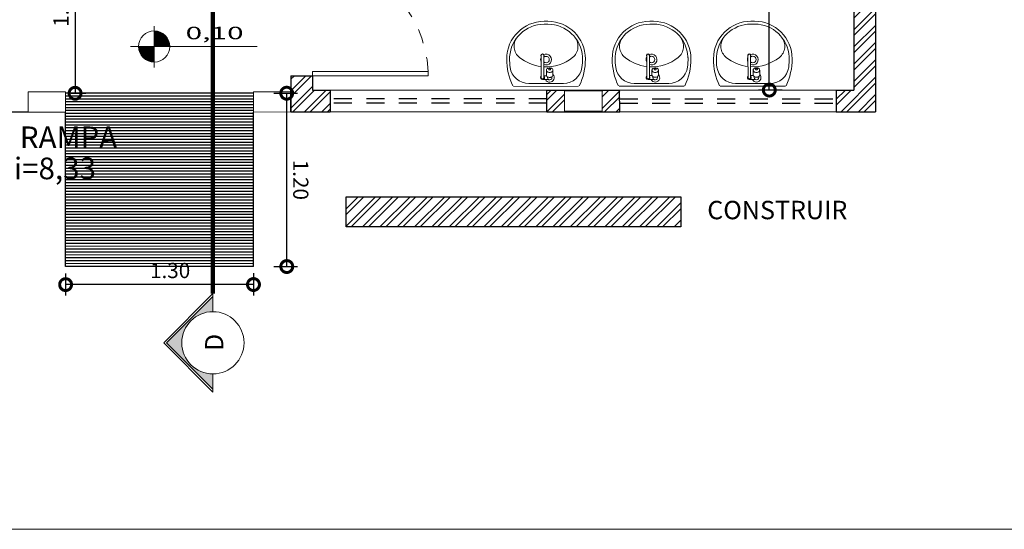
# Model space of a CAD drawing. Units: millimetres. Extents: x 3990 to 446574, y 1673 to 204348.
# Drawn here: x 4601 to 4608, y 2039 to 2043 of the extents above; entities that cross this region are included whole.
import ezdxf

# ---------------------------------------------------------------- set-up
doc = ezdxf.new("R2010")
doc.units = ezdxf.units.MM
doc.linetypes.add('ACAD_ISO12W100', pattern=[21, 12, -3, 0, -3, 0, -3])
doc.linetypes.add('DASHED2', pattern=[0.375, 0.25, -0.125])
doc.layers.get('Defpoints').update_dxf_attribs({"lineweight": 5})
for name, color, linetype in [('05', 5, 'Continuous'), ('A-ALV6', 1, 'Continuous'), ('ARQ-SMB', 5, 'Continuous'), ('ARQ-TXT-SMB', 255, 'Continuous'), ('Faixas CEP', 7, 'Continuous'), ('MARMORE', 251, 'Continuous')]:
    doc.layers.add(name, color=color, linetype=linetype)
for name, color, linetype, lineweight in [('A-DOORIDM', 7, 'Continuous', 9), ('ACES-I', 253, 'Continuous', 5), ('BASE', 7, 'Continuous', 5), ('JANELA', 75, 'Continuous', 5), ('MATRIZ', 252, 'Continuous', 5), ('MOBILIÁRIO_LAYOUT', 165, 'Continuous', 5), ('P-SANRFIM', 7, 'Continuous', 9), ('PAREDE', 6, 'Continuous', 5), ('PORTA', 3, 'Continuous', 5), ('PORTA 01', 1, 'Continuous', 5), ('RUFO', 60, 'Continuous', 5), ('SectionCutEdges', 7, 'Continuous', 5), ('TEXTO', 1, 'Continuous', 5)]:
    doc.layers.add(name, color=color, linetype=linetype, lineweight=lineweight)
doc.layers.add('Divisa dos Bairros', color=7, linetype='Continuous', lineweight=0, true_color=0xe30c37)
doc.styles.add('ARIAL', font='arial.ttf')
doc.styles.add('SEDUC-1-100', font='arial.ttf')
doc.styles.add('SEDUC_ambiente', font='GOTHIC.TTF')
doc.styles.get("Standard").update_dxf_attribs({"font": 'arial.ttf'})
doc.dimstyles.new('COTA 75', dxfattribs={"dimscale": 0.075, "dimtxt": 1.4, "dimasz": 2.2, "dimexe": 1, "dimexo": 0.5, "dimgap": 0.4, "dimtad": 1, "dimzin": 4, "dimdsep": 46, "dimtxsty": 'ARIAL', "dimblk": 'DOTSMALL', "dimcen": 1, "dimdle": 0.0005, "dimclrd": 256, "dimclre": 256, "dimclrt": 2, "dimadec": 0, "dimazin": 0, "dimtfac": 1, "dimtmove": 0, "dimatfit": 3, "dimfxl": 1.2, "dimfxlon": 1, "dimarcsym": 0})

# ---------------------------------------------------------------- blocks, each defined once
blk = doc.blocks.new('lkjhgfdsq')
at = {"layer": 'PORTA'}
for p, q in [((2730.3289, 1076.5526), (2729.5289, 1076.5526)), ((2729.5289, 1076.5526), (2729.5289, 1076.5226)), ((2729.5289, 1076.5226), (2730.3289, 1076.5226)), ((2730.3289, 1076.5526), (2730.3289, 1076.5226))]:
    blk.add_line(p, q, dxfattribs=at)
at = {"layer": 'PORTA 01', "linetype": 'DASHED2', "ltscale": 0.01}
blk.add_arc((2729.5285, 1076.5216), 0.801, 2.2184, 89.97099, dxfattribs=at)
blk = doc.blocks.new('jkuio')
at = {"layer": 'A-DOORIDM'}
for p, q in [((1232.6527, -6.9017), (1232.6527, -6.7487)), ((1232.6707, -6.9017), (1232.6707, -6.7487)), ((1232.6707, -6.8882), (1232.6895, -6.8882)), ((1232.6887, -6.884), (1232.6887, -6.8502)), ((1232.7337, -6.884), (1232.7337, -6.8502)), ((1232.6617, -6.9152), (1232.7009, -6.9152)), ((1232.6954, -6.9017), (1232.6954, -6.8954)), ((1232.7269, -6.9017), (1232.7269, -6.8954))]:
    blk.add_line(p, q, dxfattribs=at)
for points in [[(1232.6887, -6.8502, -0.133256), (1232.6902, -6.8444, -0.106756), (1232.6953, -6.8389, -0.082828), (1232.7023, -6.8356, -0.071352), (1232.7112, -6.8343, -0.071352), (1232.7201, -6.8356, -0.082828), (1232.7271, -6.8389, -0.106756), (1232.7321, -6.8444, -0.133256), (1232.7337, -6.8502, -0.133256), (1232.7321, -6.856, -0.106756), (1232.7271, -6.8614, -0.082828), (1232.7201, -6.8648, -0.071352), (1232.7112, -6.8661, -0.071352), (1232.7023, -6.8648, -0.082828), (1232.6953, -6.8614, -0.106756), (1232.6902, -6.856, -0.133256)], [(1232.7179, -6.8434, -0.133256), (1232.7175, -6.8452, -0.106756), (1232.7159, -6.8468, -0.082828), (1232.7138, -6.8478, -0.071352), (1232.7112, -6.8482, -0.071352), (1232.7085, -6.8478, -0.082828), (1232.7064, -6.8468, -0.106756), (1232.7049, -6.8452, -0.133256), (1232.7044, -6.8434, -0.133256), (1232.7049, -6.8417, -0.106756), (1232.7064, -6.8401, -0.082828), (1232.7085, -6.839, -0.071352), (1232.7112, -6.8387, -0.071352), (1232.7138, -6.839, -0.082828), (1232.7159, -6.8401, -0.106756), (1232.7175, -6.8417, -0.133256)]]:
    blk.add_lwpolyline(points, format="xyb", close=True, dxfattribs=at)
blk.add_lwpolyline([(1232.7337, -6.884, -0.133256), (1232.7321, -6.8898, -0.106756), (1232.7271, -6.8953, -0.082828), (1232.7201, -6.8987, -0.071352), (1232.7112, -6.8999, -0.071352), (1232.7023, -6.8987, -0.082828), (1232.6953, -6.8953, -0.106756), (1232.6902, -6.8898, -0.133256), (1232.6887, -6.884, -0.133256)], format="xyb", dxfattribs=at)
for centre, radius, start, end in [((1232.6617, -6.7487), 0.0113, 323.1301, 216.8699), ((1232.6617, -6.7487), 0.009, 359.99988, 179.99988), ((1232.7112, -6.9017), 0.0315, 205.37693, 44.41531), ((1232.6617, -6.9017), 0.0135, 131.81031, 48.18969), ((1232.6617, -6.9017), 0.009, 179.99979, 359.99979), ((1232.7112, -6.9017), 0.0158, 180, 238.99728), ((1232.7009, -6.9242), 0.009, 65.38002, 90), ((1232.7112, -6.9017), 0.0158, 245.38002, 0)]:
    blk.add_arc(centre, radius, start, end, dxfattribs=at)
at = {"layer": 'MOBILIÁRIO_LAYOUT', "color": 20, "lineweight": 0}
for p, q in [((1232.6736, -6.5118), (1232.6986, -6.5118)), ((1232.9116, -6.9618), (1232.4607, -6.9618))]:
    blk.add_line(p, q, dxfattribs=at)
at = {"layer": 'MOBILIÁRIO_LAYOUT', "lineweight": 0}
for p, q in [((1232.6736, -6.5318), (1232.6986, -6.5318)), ((1232.806, -6.9424), (1232.5663, -6.9424))]:
    blk.add_line(p, q, dxfattribs=at)
at = {"layer": 'MOBILIÁRIO_LAYOUT', "color": 20, "lineweight": 0}
for centre, radius, start, end in [((1232.6736, -6.7718), 0.26, 90, 180), ((1232.6986, -6.7718), 0.26, 0, 90), ((1232.8347, -6.7744), 0.4211, 179.63993, 205.99337), ((1232.5376, -6.7744), 0.4211, 334.00663, 0.36007)]:
    blk.add_arc(centre, radius, start, end, dxfattribs=at)
at = {"layer": 'MOBILIÁRIO_LAYOUT', "lineweight": 0}
for centre, radius, start, end in [((1232.6736, -6.7718), 0.24, 90, 176.8332), ((1232.6986, -6.7718), 0.24, 3.1668, 90), ((1232.5645, -6.6842), 0.1, 141.25127, 231.389), ((1232.8078, -6.6842), 0.1, 308.611, 38.74873), ((1232.8347, -6.7744), 0.4011, 178.81303, 188.04704), ((1232.6537, -6.7707), 0.22, 176.8332, 178.81303), ((1232.6861, -6.5318), 0.295, 231.389, 263.48611), ((1232.6861, -6.5318), 0.295, 266.99477, 308.611), ((1232.5376, -6.7744), 0.4011, 351.95296, 1.18697), ((1232.7186, -6.7707), 0.22, 1.18697, 3.1668), ((1232.5663, -6.8124), 0.13, 188.04704, 270), ((1232.806, -6.8124), 0.13, 270, 351.95296)]:
    blk.add_arc(centre, radius, start, end, dxfattribs=at)
at = {"layer": 'P-SANRFIM'}
for radius, start, end in [(0.0375, 245.64262, 117.2091), (0.0375, 153.1798, 206.8202), (0.0225, 226.57708, 133.42292)]:
    blk.add_arc((1232.6861, -6.7768), radius, start, end, dxfattribs=at)
blk = doc.blocks.new('_DotSmall')
at = {"color": 0, "linetype": 'ByBlock', "const_width": 0.5}
blk.add_lwpolyline([(-0.0625, 0, 1), (0.0625, 0, 1)], format="xyb", close=True, dxfattribs=at)
blk = doc.blocks.new('*D185')
at = {"layer": 'Defpoints', "color": 0, "ltscale": 0.01, "transparency": 16777216}
for p in [(4606.6126, 2046.1925), (4607.1981, 2046.1928), (4607.2012, 2042.2928)]:
    blk.add_point(p, dxfattribs=at)
at = {"layer": 'TEXTO', "lineweight": -2, "ltscale": 0.01, "transparency": 16777216}
for p, q in [((4606.7026, 2046.1925), (4606.5376, 2046.1925)), ((4606.6145, 2042.2925), (4606.6126, 2046.1925)), ((4606.7045, 2042.2925), (4606.5395, 2042.2925))]:
    blk.add_line(p, q, dxfattribs=at)
at = {"layer": 'TEXTO', "lineweight": -2, "ltscale": 0.01, "transparency": 16777216, "xscale": 0.165, "yscale": 0.165, "zscale": 0.165}
for p, rotation in [((4606.6126, 2046.1925), 90.02830334426359), ((4606.6145, 2042.2925), 270.0283033442636)]:
    blk.add_blockref('_DotSmall', p, dxfattribs=dict(at, rotation=rotation))
at = {"layer": 'TEXTO', "ltscale": 0.01, "transparency": 16777216, "insert": (4606.6972, 2044.2425), "char_height": 0.105, "attachment_point": 5, "rotation": 270.0283, "style": 'ARIAL'}
blk.add_mtext('3.90', dxfattribs=at)
blk = doc.blocks.new('*D186')
at = {"layer": 'Defpoints', "color": 0, "ltscale": 0.01, "transparency": 16777216}
for p in [(4601.4902, 2043.4692), (4601.7403, 2042.2703), (4601.8059, 2042.2703)]:
    blk.add_point(p, dxfattribs=at)
at = {"layer": 'TEXTO', "lineweight": -2, "ltscale": 0.01, "transparency": 16777216}
for p, q in [((4601.7159, 2043.4692), (4601.8809, 2043.4692)), ((4601.8059, 2043.4692), (4601.8059, 2042.2703)), ((4601.7778, 2042.2703), (4601.8809, 2042.2703))]:
    blk.add_line(p, q, dxfattribs=at)
at = {"layer": 'TEXTO', "lineweight": -2, "ltscale": 0.01, "transparency": 16777216, "xscale": 0.165, "yscale": 0.165, "zscale": 0.165}
for p, rotation in [((4601.8059, 2043.4692), 90), ((4601.8059, 2042.2703), 270)]:
    blk.add_blockref('_DotSmall', p, dxfattribs=dict(at, rotation=rotation))
at = {"layer": 'TEXTO', "ltscale": 0.01, "transparency": 16777216, "insert": (4601.7223, 2042.8698), "char_height": 0.105, "attachment_point": 5, "rotation": 90, "style": 'ARIAL'}
blk.add_mtext('1.20', dxfattribs=at)
blk = doc.blocks.new('*D187')
at = {"layer": 'Defpoints', "color": 0, "ltscale": 0.01, "transparency": 16777216}
for p in [(4603.0412, 2042.2707), (4603.2716, 2042.2708), (4603.0418, 2041.0707)]:
    blk.add_point(p, dxfattribs=at)
at = {"layer": 'TEXTO', "lineweight": -2, "ltscale": 0.01, "transparency": 16777216}
for p, q in [((4603.1816, 2042.2708), (4603.3466, 2042.2709)), ((4603.2722, 2041.0708), (4603.2716, 2042.2709)), ((4603.1822, 2041.0708), (4603.3472, 2041.0709))]:
    blk.add_line(p, q, dxfattribs=at)
at = {"layer": 'TEXTO', "lineweight": -2, "ltscale": 0.01, "transparency": 16777216, "xscale": 0.165, "yscale": 0.165, "zscale": 0.165}
for p, rotation in [((4603.2716, 2042.2708), 90.0283033439599), ((4603.2722, 2041.0708), 270.0283033439599)]:
    blk.add_blockref('_DotSmall', p, dxfattribs=dict(at, rotation=rotation))
at = {"layer": 'TEXTO', "ltscale": 0.01, "transparency": 16777216, "insert": (4603.3555, 2041.6709), "char_height": 0.105, "attachment_point": 5, "rotation": 270.0283, "style": 'ARIAL'}
blk.add_mtext('1.20', dxfattribs=at)
blk = doc.blocks.new('*D281')
at = {"layer": 'Defpoints', "color": 0, "ltscale": 0.01, "transparency": 16777216}
for p in [(4601.7402, 2041.0606), (4603.0416, 2041.0613), (4601.7403, 2040.9457)]:
    blk.add_point(p, dxfattribs=at)
at = {"layer": 'TEXTO', "lineweight": -2, "ltscale": 0.01, "transparency": 16777216}
for p, q in [((4601.7402, 2041.0231), (4601.7403, 2040.8707)), ((4603.0416, 2041.0238), (4603.0417, 2040.8713)), ((4603.0417, 2040.9463), (4601.7402, 2040.9457))]:
    blk.add_line(p, q, dxfattribs=at)
at = {"layer": 'TEXTO', "lineweight": -2, "ltscale": 0.01, "transparency": 16777216, "xscale": 0.165, "yscale": 0.165, "zscale": 0.165}
for p, rotation in [((4601.7403, 2040.9457), 180.0283033438609), ((4603.0416, 2040.9463), 0.02830334386085376)]:
    blk.add_blockref('_DotSmall', p, dxfattribs=dict(at, rotation=rotation))
at = {"layer": 'TEXTO', "ltscale": 0.01, "transparency": 16777216, "insert": (4602.4643, 2041.0297), "char_height": 0.105, "attachment_point": 5, "rotation": 0.0283, "style": 'ARIAL'}
blk.add_mtext('1.30', dxfattribs=at)

msp = doc.modelspace()

# ---------------------------------------------------------------- hatches: boundary and pattern name
at = {"layer": 'ARQ-SMB', "linetype": 'ACAD_ISO12W100', "lineweight": 5}
msp.add_hatch(color=1, dxfattribs=at).paths.add_polyline_path([(4602.4399, 2040.5427), (4602.7607, 2040.8635), (4602.7607, 2040.7583, 1), (4602.7607, 2040.327), (4602.7607, 2040.2218)])
at = {"layer": 'SectionCutEdges'}
h = msp.add_hatch(dxfattribs=at)
h.set_pattern_fill('ANSI32', color=256, scale=0.0089)
h.paths.add_polyline_path([(4601.7509, 2043.6192), (4601.7009, 2043.6192), (4601.7007, 2044.1001), (4601.5507, 2044.1), (4601.551, 2043.4691), (4601.751, 2043.4692)])
h.paths.add_polyline_path([(4603.4505, 2044.5753), (4603.3005, 2044.5753), (4603.3009, 2043.62), (4603.3012, 2043.1909), (4603.4512, 2043.1909)])
h.paths.add_polyline_path([(4601.6997, 2046.2192), (4602.762, 2046.2197), (4602.762, 2046.3406), (4601.5496, 2046.34), (4601.5507, 2044.1), (4601.7007, 2044.1)])
h.paths.add_polyline_path([(4603.4497, 2046.2201), (4607.1992, 2046.1928), (4607.2, 2044.5744), (4607.35, 2044.5744), (4607.3492, 2046.3429), (4602.762, 2046.3406), (4602.762, 2046.2197), (4603.2997, 2046.22), (4603.3005, 2044.5753), (4603.4505, 2044.5753)])
h.paths.add_polyline_path([(4607.35, 2044.5744), (4607.2, 2044.5744), (4607.2012, 2042.2928), (4607.0785, 2042.2927), (4607.0786, 2042.1427), (4607.3512, 2042.1429)])
h.paths.add_polyline_path([(4605.5781, 2042.292), (4605.0742, 2042.2917), (4605.0738, 2042.1417), (4605.5786, 2042.142)])
h.paths.add_polyline_path([(4605.4562, 2042.1469), (4605.1962, 2042.1468), (4605.1962, 2042.2868), (4605.4562, 2042.2869)], flags=16)
h.paths.add_polyline_path([(4603.5738, 2042.291), (4603.4512, 2042.2909), (4603.4511, 2042.3909), (4603.3011, 2042.3909), (4603.3012, 2042.1409), (4603.5738, 2042.141)])
h = msp.add_hatch(dxfattribs=at)
h.set_pattern_fill('ANSI32', color=256, scale=0.0089)
h.set_pattern_definition([(45, (172.9766, 35.466474), (-0.0599432096, 0.0599432096), []), (45, (173.01656, 35.466474), (-0.0599432096, 0.0599432096), [])])
h.paths.add_polyline_path([(4606.0019, 2041.554), (4603.6835, 2041.554), (4603.6835, 2041.3447), (4606.0019, 2041.3447)])

# ---------------------------------------------------------------- linework, layer by layer
at = {"layer": '05'}
for p, q in [((4607.3492, 2046.3429), (4607.3512, 2042.1429)), ((4607.1992, 2046.1928), (4607.2012, 2042.2928)), ((4603.3011, 2042.3909), (4603.3012, 2042.1409)), ((4603.3011, 2042.3909), (4603.4511, 2042.3909)), ((4603.4511, 2042.3909), (4603.4512, 2042.2909)), ((4603.3012, 2042.1409), (4603.3012, 2042.2909)), ((4603.4512, 2042.2909), (4603.5738, 2042.291)), ((4603.5738, 2042.291), (4603.5738, 2042.141)), ((4605.0738, 2042.1417), (4605.0742, 2042.2917)), ((4605.0742, 2042.2917), (4605.5781, 2042.292)), ((4605.5786, 2042.142), (4605.5781, 2042.292)), ((4607.0785, 2042.2927), (4607.2012, 2042.2928)), ((4607.0785, 2042.2927), (4607.0786, 2042.1427)), ((4603.3012, 2042.1409), (4603.5738, 2042.141)), ((4605.0738, 2042.1417), (4605.5786, 2042.142)), ((4607.0786, 2042.1427), (4607.3512, 2042.1429))]:
    msp.add_line(p, q, dxfattribs=at)
msp.add_lwpolyline([(4603.6835, 2041.554), (4606.0019, 2041.554), (4606.0019, 2041.3447), (4603.6835, 2041.3447)], close=True, dxfattribs=at)
at = {"layer": 'A-ALV6'}
msp.add_line((4601.4804, 2042.14), (4597.1017, 2042.1378), dxfattribs=at)
at = {"layer": 'ARQ-SMB', "color": 5, "lineweight": 5}
for p, q in [((4602.4196, 2040.5427), (4602.7607, 2040.8839)), ((4602.7607, 2040.8839), (4602.7607, 2040.7583)), ((4602.4196, 2040.5427), (4602.7607, 2040.2015)), ((4602.7607, 2040.327), (4602.7607, 2040.2015))]:
    msp.add_line(p, q, dxfattribs=at)
at = {"layer": 'ARQ-SMB', "color": 5, "linetype": 'ACAD_ISO12W100', "lineweight": 5}
for q in [(4602.7607, 2040.8635), (4602.7607, 2040.2218)]:
    msp.add_line((4602.4399, 2040.5427), q, dxfattribs=at)
at = {"layer": 'ARQ-SMB', "color": 5, "lineweight": 5}
msp.add_circle((4602.7607, 2040.5427), 0.2156, dxfattribs=at)
at = {"layer": 'BASE'}
for p, q in [((4602.3538, 2042.7353), (4602.3539, 2042.4482)), ((4602.1888, 2042.594), (4603.066, 2042.5944)), ((4603.0412, 2042.2307), (4603.0412, 2042.2007))]:
    msp.add_line(p, q, dxfattribs=at)
at = {"layer": 'BASE', "const_width": 0.1084}
for points in [[(4602.408, 2042.5941, 0.414214), (4602.3538, 2042.6483, 1)], [(4602.2997, 2042.5941, 0.414214), (4602.3539, 2042.5399, 1)]]:
    msp.add_lwpolyline(points, format="xyb", dxfattribs=at)
at = {"layer": 'BASE'}
msp.add_circle((4602.3539, 2042.5941), 0.1085, dxfattribs=at)
at = {"layer": 'Faixas CEP', "linetype": 'DASHED2', "ltscale": 0.5}
for p, q in [((4605.0738, 2042.2317), (4603.5738, 2042.231)), ((4605.0738, 2042.2017), (4603.5738, 2042.201)), ((4605.5786, 2042.232), (4607.0786, 2042.2327)), ((4605.5786, 2042.202), (4607.0786, 2042.2027))]:
    msp.add_line(p, q, dxfattribs=at)
at = {"layer": 'JANELA'}
for p, q in [((4605.0742, 2042.2917), (4603.5738, 2042.291)), ((4605.5781, 2042.292), (4607.0785, 2042.2927)), ((4605.0738, 2042.1417), (4603.5738, 2042.141)), ((4605.5786, 2042.142), (4607.0786, 2042.1427))]:
    msp.add_line(p, q, dxfattribs=at)
at = {"layer": 'MARMORE'}
for p, q in [((4603.0412, 2042.2707), (4601.7403, 2042.2701)), ((4603.0412, 2042.2507), (4601.7403, 2042.2501)), ((4603.0412, 2042.2307), (4601.7404, 2042.2301)), ((4603.0412, 2042.2107), (4601.7404, 2042.2101)), ((4603.0412, 2042.1907), (4601.7404, 2042.1901)), ((4603.0412, 2042.1507), (4601.7399, 2042.1501)), ((4603.0412, 2042.1507), (4601.7399, 2042.1501)), ((4601.7404, 2041.0701), (4601.7399, 2042.1401)), ((4603.0412, 2042.1307), (4601.7399, 2042.1301)), ((4603.0412, 2042.1107), (4601.7399, 2042.1101)), ((4603.0412, 2042.1707), (4601.7404, 2042.1701)), ((4603.0418, 2041.0707), (4603.0412, 2042.1407)), ((4603.0413, 2042.0907), (4601.7399, 2042.0901)), ((4603.0413, 2042.0907), (4601.7399, 2042.0901)), ((4603.0413, 2042.0707), (4601.7399, 2042.0701)), ((4603.0413, 2042.0507), (4601.7399, 2042.0501)), ((4603.0413, 2042.0307), (4601.7399, 2042.0301)), ((4603.0413, 2042.0307), (4601.7399, 2042.0301)), ((4603.0413, 2042.0107), (4601.7399, 2042.0101)), ((4603.0413, 2041.9907), (4601.7399, 2041.9901)), ((4603.0413, 2041.9707), (4601.74, 2041.9701)), ((4603.0413, 2041.9707), (4601.74, 2041.9701)), ((4603.0413, 2041.9507), (4601.74, 2041.9501)), ((4603.0413, 2041.9307), (4601.74, 2041.9301)), ((4603.0413, 2041.9107), (4601.74, 2041.9101)), ((4603.0413, 2041.9107), (4601.74, 2041.9101)), ((4603.0414, 2041.8907), (4601.74, 2041.8901)), ((4603.0414, 2041.8707), (4601.74, 2041.8701)), ((4603.0414, 2041.8507), (4601.74, 2041.8501)), ((4603.0414, 2041.8507), (4601.74, 2041.8501)), ((4603.0414, 2041.8307), (4601.74, 2041.8301)), ((4603.0414, 2041.8107), (4601.74, 2041.8101)), ((4603.0414, 2041.7907), (4601.74, 2041.7901)), ((4603.0414, 2041.7907), (4601.74, 2041.7901)), ((4603.0414, 2041.7707), (4601.7401, 2041.7701)), ((4603.0414, 2041.7507), (4601.7401, 2041.7501)), ((4603.0414, 2041.7307), (4601.7401, 2041.7301)), ((4603.0414, 2041.7307), (4601.7401, 2041.7301)), ((4603.0414, 2041.7107), (4601.7401, 2041.7101)), ((4603.0415, 2041.6907), (4601.7401, 2041.6901)), ((4603.0415, 2041.6707), (4601.7401, 2041.6701)), ((4603.0415, 2041.6707), (4601.7401, 2041.6701)), ((4603.0415, 2041.6507), (4601.7401, 2041.6501)), ((4603.0415, 2041.6307), (4601.7401, 2041.6301)), ((4603.0415, 2041.6107), (4601.7401, 2041.6101)), ((4603.0415, 2041.6107), (4601.7401, 2041.6101)), ((4603.0415, 2041.5907), (4601.7401, 2041.5901)), ((4603.0415, 2041.5707), (4601.7402, 2041.5701)), ((4603.0415, 2041.5507), (4601.7402, 2041.5501)), ((4603.0415, 2041.5507), (4601.7402, 2041.5501)), ((4603.0415, 2041.5307), (4601.7402, 2041.5301)), ((4603.0415, 2041.5107), (4601.7402, 2041.5101)), ((4603.0416, 2041.4907), (4601.7402, 2041.4901)), ((4603.0416, 2041.4907), (4601.7402, 2041.4901)), ((4603.0416, 2041.4707), (4601.7402, 2041.4701)), ((4603.0416, 2041.4507), (4601.7402, 2041.4501)), ((4603.0416, 2041.4307), (4601.7402, 2041.4301)), ((4603.0416, 2041.4107), (4601.7402, 2041.4101)), ((4603.0416, 2041.3907), (4601.7402, 2041.3901)), ((4603.0416, 2041.3907), (4601.7402, 2041.3901)), ((4603.0416, 2041.3707), (4601.7403, 2041.3701)), ((4603.0416, 2041.3507), (4601.7403, 2041.3501)), ((4603.0416, 2041.3307), (4601.7403, 2041.3301)), ((4603.0416, 2041.3107), (4601.7403, 2041.3101)), ((4603.0417, 2041.2907), (4601.7403, 2041.2901)), ((4603.0417, 2041.2907), (4601.7403, 2041.2901)), ((4603.0417, 2041.2707), (4601.7403, 2041.2701)), ((4603.0417, 2041.2507), (4601.7403, 2041.2501)), ((4603.0417, 2041.2307), (4601.7403, 2041.2301)), ((4603.0417, 2041.2107), (4601.7403, 2041.2101)), ((4603.0417, 2041.1907), (4601.7403, 2041.1901)), ((4603.0417, 2041.1907), (4601.7403, 2041.1901)), ((4603.0417, 2041.1707), (4601.7404, 2041.1701)), ((4603.0417, 2041.1507), (4601.7404, 2041.1501)), ((4603.0417, 2041.1307), (4601.7404, 2041.1301)), ((4603.0417, 2041.1107), (4601.7404, 2041.1101)), ((4603.0417, 2041.0907), (4601.7404, 2041.0901)), ((4603.0417, 2041.0907), (4601.7404, 2041.0901)), ((4603.0418, 2041.0707), (4601.7404, 2041.0701))]:
    msp.add_line(p, q, dxfattribs=at)
at = {"layer": 'MATRIZ'}
msp.add_lwpolyline([(4592.4595, 2048.6043), (4612.6294, 2048.6043), (4612.6294, 2039.2516), (4592.4595, 2039.2516)], close=True, dxfattribs=at)
at = {"layer": 'PAREDE', "linetype": 'DASHED2', "const_width": 0.03}
msp.add_lwpolyline([(4602.762, 2046.5201), (4602.7607, 2040.8839)], dxfattribs=at)
at = {"layer": 'RUFO'}
msp.add_lwpolyline([(4601.4804, 2042.14), (4601.4803, 2042.28), (4601.7403, 2042.2801), (4601.7404, 2042.1401), (4601.4804, 2042.14)], dxfattribs=at)
for points in [[(4603.3012, 2042.2809), (4603.3012, 2042.1409), (4603.0412, 2042.1407), (4603.0412, 2042.2807)], [(4605.4562, 2042.2869), (4605.4562, 2042.1469), (4605.1962, 2042.1468), (4605.1962, 2042.2868)]]:
    msp.add_lwpolyline(points, close=True, dxfattribs=at)

# ---------------------------------------------------------------- block references
at = {"layer": 'ACES-I', "lineweight": 0, "rotation": 0.02830334429709675}
for p in [(3372.3789, 2048.6714), (3373.1098, 2048.6717), (3373.8111, 2048.6721)]:
    msp.add_blockref('jkuio', p, dxfattribs=at)
at = {"layer": 'Divisa dos Bairros', "linetype": 'DASHED2', "ltscale": 0.3, "rotation": 0.02830334429709675}
msp.add_blockref('lkjhgfdsq', (1874.4543, 964.5201), dxfattribs=at)

# ---------------------------------------------------------------- texts
at = {"layer": 'ARQ-TXT-SMB', "color": 7, "lineweight": 5, "insert": (4602.7067, 2040.4865), "char_height": 0.1258, "width": 0.171286, "attachment_point": 1, "rotation": 90, "style": 'SEDUC_ambiente'}
msp.add_mtext('D', dxfattribs=at)
at = {"layer": 'BASE', "width": 1.75}
msp.add_text('0,10', height=0.0867, rotation=0.0283, dxfattribs=at).set_placement((4602.5712, 2042.6441))
at = {"layer": 'BASE', "style": 'SEDUC-1-100'}
msp.add_text(' CONSTRUIR', height=0.12736, rotation=0.0283, dxfattribs=at).set_placement((4606.146, 2041.3981))
at = {"layer": 'BASE', "char_height": 0.15, "attachment_point": 1, "rotation": 0.0283}
for s, insert in [('\\pi0.72023;RAMPA', (4601.3151, 2042.0403)), ('\\pi0.80807;i=8,33', (4601.2616, 2041.8249))]:
    msp.add_mtext_dynamic_manual_height_columns(s, width=2.169492, gutter_width=12.5, heights=[0], dxfattribs=dict(at, insert=insert))

# ---------------------------------------------------------------- dimensions: what is measured, and where the dimension line sits
at = {"layer": 'TEXTO', "color": 1, "ltscale": 0.01}
for base, p1, p2, angle, picture, middle in [((4606.6126, 2046.1925), (4607.2012, 2042.2928), (4607.1981, 2046.1928), 270.0283, '*D185', (4606.6972, 2044.2425)), ((4601.8059, 2042.2703), (4601.4902, 2043.4692), (4601.7403, 2042.2703), 270, '*D186', (4601.7223, 2042.8698))]:
    dim = msp.add_linear_dim(base=base, p1=p1, p2=p2, angle=angle, dimstyle='COTA 75', override={"dimclrt": 256}, dxfattribs=at)
    dim.commit()
    dim.dimension.update_dxf_attribs({"geometry": picture, "text_midpoint": middle})
dim = msp.add_aligned_dim(p1=(4603.0418, 2041.0707), p2=(4603.0412, 2042.2707), distance=-0.2305, dimstyle='COTA 75', override={"dimclrt": 256}, dxfattribs=at)
dim.commit()
dim.dimension.update_dxf_attribs({"geometry": '*D187', "text_midpoint": (4603.3555, 2041.6709)})
dim = msp.add_linear_dim(base=(4601.7403, 2040.9457), p1=(4603.0416, 2041.0613), p2=(4601.7402, 2041.0606), angle=180.0283, dimstyle='COTA 75', override={"dimclrt": 256}, dxfattribs=at)
dim.commit()
dim.dimension.update_dxf_attribs({"geometry": '*D281', "text_midpoint": (4602.4643, 2040.946), "dimtype": 161})

doc.saveas('drawing.dxf')
